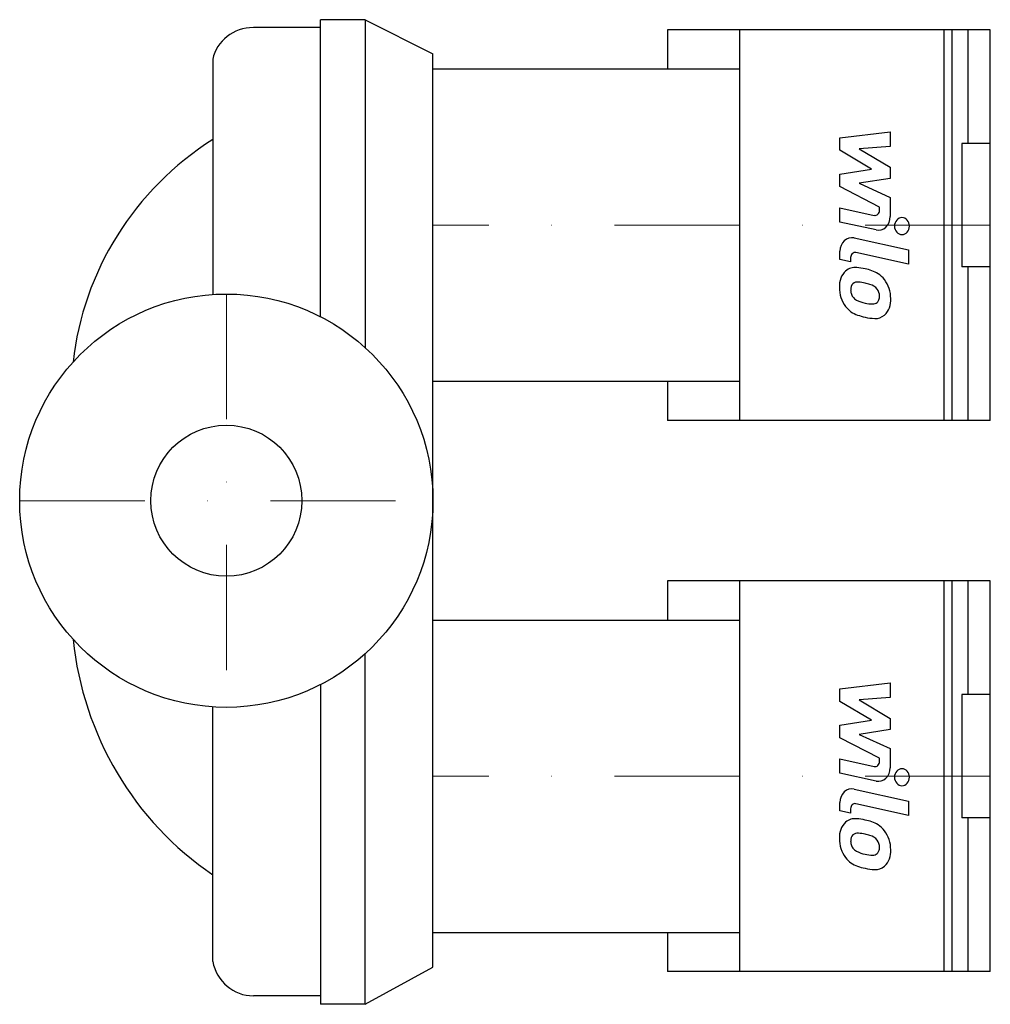
# Model space of a CAD drawing. Extents: x -82 to 305, y -201 to 192.
import ezdxf

# ---------------------------------------------------------------- set-up
doc = ezdxf.new("R2010")
doc.units = 0
doc.header["$LTSCALE"] = 100
doc.header["$MEASUREMENT"] = 0
doc.linetypes.add('DASHDOT', pattern=[1, 0.5, -0.25, 0, -0.25])
doc.layers.get('0').update_dxf_attribs({"color": 124})
doc.layers.add('CP_AXIS', color=143, linetype='DASHDOT', lineweight=18)
doc.layers.add('CP_DETAL', color=33, linetype='Continuous')
doc.layers.add('cp_hidde', color=203, linetype='Continuous')

msp = doc.modelspace()

# ---------------------------------------------------------------- linework, layer by layer
for p, q in [((37.54, 188.87), (10.78, 188.87)), ((55.49, 192), (37.54, 192)), ((37.54, 73.46), (37.54, 192)), ((55.49, 192), (55.49, 61.05)), ((55.49, 192), (82.5, 178.37)), ((176.14, 188), (176.14, 172.32)), ((305, 188), (176.14, 188)), ((205, 32), (205, 188)), ((296.21, 142.6), (296.21, 188)), ((305, 32), (305, 188)), ((82.5, -186.27), (82.5, 178.37)), ((-5.42, 176.19), (-5.42, 82.32)), ((82.5, 172.32), (205, 172.32)), ((305, 142.6), (293.57, 142.6)), ((293.57, 142.6), (293.57, 93.37)), ((305, 93.37), (293.57, 93.37)), ((296.21, 32), (296.21, 93.37)), ((82.5, 47.68), (205, 47.68)), ((176.14, 47.68), (176.14, 32)), ((305, 32), (176.14, 32)), ((176.14, -32), (176.14, -47.68)), ((305, -32), (176.14, -32)), ((205, -188), (205, -32)), ((296.21, -77.4), (296.21, -32)), ((305, -188), (305, -32)), ((82.5, -47.68), (205, -47.68)), ((55.49, -201.03), (55.49, -61.05)), ((37.54, -73.46), (37.54, -201.03)), ((305, -77.4), (293.57, -77.4)), ((293.57, -77.4), (293.57, -126.63)), ((-5.42, -183.91), (-5.42, -82.32)), ((305, -126.63), (293.57, -126.63)), ((296.21, -188), (296.21, -126.63)), ((82.5, -172.32), (205, -172.32)), ((176.14, -172.32), (176.14, -188)), ((55.49, -201.03), (82.5, -186.27)), ((305, -188), (176.14, -188)), ((37.54, -197.64), (10.78, -197.64)), ((55.49, -201.03), (37.54, -201.03))]:
    msp.add_line(p, q)
msp.add_circle((0, 0), 82.5)
for centre, major_axis, ratio, start_param, end_param in [((10.78, 173.23), (-16.5, 0), 0.948052, -1.570796, -0.190334), ((64.78, 42.7), (-126.62, 0), 0.963334, -0.98317, -0.103968), ((64.78, -41.98), (0, 128.97), 0.981819, 1.674764, 2.553967), ((10.78, -180.71), (0, 16.93), 0.974436, 1.76113, 3.141593)]:
    msp.add_ellipse(centre, major_axis=major_axis, ratio=ratio, start_param=start_param, end_param=end_param)
at = {"layer": 'CP_AXIS'}
for p, q in [((305, 110), (82.5, 110)), ((0, 82.5), (0, -82.5)), ((-82.5, 0), (82.5, 0)), ((305, -110), (82.5, -110))]:
    msp.add_line(p, q, dxfattribs=at)
at = {"layer": 'CP_DETAL'}
for p, q in [((286.59, 32), (286.59, 188)), ((289.79, 32), (289.79, 188)), ((244.99, 144.86), (265.01, 147.26)), ((265.01, 147.26), (265.01, 141.4)), ((244.99, 139.89), (244.99, 144.86)), ((257.56, 132.35), (244.99, 139.89)), ((265.01, 141.4), (252.64, 140.46)), ((252.64, 140.46), (265.01, 133.09)), ((244.99, 130.37), (257.56, 132.35)), ((244.99, 125.4), (244.99, 130.37)), ((265.01, 133.09), (265.01, 128.65)), ((265.01, 128.65), (252.64, 126.71)), ((252.64, 126.71), (265.01, 121.02)), ((260.79, 117.22), (244.99, 125.4)), ((265.01, 121.02), (265.03, 113.39)), ((244.98, 116.9), (258.67, 113.9)), ((244.98, 111.22), (244.98, 116.9)), ((260.79, 115.89), (260.79, 117.22)), ((259.38, 108.07), (244.98, 111.22)), ((250.64, 104.88), (272.35, 100.08)), ((244.99, 96.25), (244.99, 99.58)), ((272.35, 94.4), (251.34, 99.04)), ((272.35, 100.08), (272.35, 94.4)), ((249.22, 95.31), (244.99, 96.25)), ((249.22, 97.05), (249.22, 95.31)), ((286.59, -188), (286.59, -32)), ((289.79, -188), (289.79, -32)), ((244.99, -75.14), (265.01, -72.74)), ((265.01, -72.74), (265.01, -78.6)), ((244.99, -80.11), (244.99, -75.14)), ((265.01, -78.6), (252.64, -79.54)), ((257.56, -87.65), (244.99, -80.11)), ((252.64, -79.54), (265.01, -86.91)), ((244.99, -89.63), (257.56, -87.65)), ((244.99, -94.6), (244.99, -89.63)), ((265.01, -86.91), (265.01, -91.35)), ((265.01, -91.35), (252.64, -93.29)), ((252.64, -93.29), (265.01, -98.98)), ((260.79, -102.78), (244.99, -94.6)), ((265.01, -98.98), (265.03, -106.61)), ((244.98, -103.1), (258.67, -106.1)), ((244.98, -108.78), (244.98, -103.1)), ((260.79, -104.11), (260.79, -102.78)), ((259.38, -111.93), (244.98, -108.78)), ((250.64, -115.12), (272.35, -119.92)), ((244.99, -123.75), (244.99, -120.42)), ((272.35, -125.6), (251.34, -120.96)), ((272.35, -119.92), (272.35, -125.6)), ((249.22, -124.69), (244.99, -123.75)), ((249.22, -122.95), (249.22, -124.69))]:
    msp.add_line(p, q, dxfattribs=at)
for centre, major_axis, start_param, end_param in [((259.01, 115.89), (0, 2.02), 2.951845, 4.713019), ((260.28, 113.38), (0, 5.4), 2.95216, 4.714304), ((269.71, 109.61), (0, 3.37), 4.712389, 10.995574), ((249.73, 99.58), (0, 5.4), -0.191914, 1.570796), ((251, 97.05), (0, 2.02), -0.191914, 1.570796), ((251.45, 85.74), (0, 7.64), 0.682731, 1.644817), ((250.94, 86), (0, 7.07), -0.114442, 0.64211), ((250.21, 66.05), (0, 27.04), -0.203622, -0.060635), ((252.3, 72.82), (0, 19.95), -0.469292, -0.155785), ((255.69, 81.34), (0, 10.61), -0.86405, -0.508507), ((251.77, 84.42), (0, 2.87), 0.702566, 1.65345), ((251.96, 83.72), (0, 3.56), -0.121044, 0.622598), ((251.39, 67.66), (0, 19.63), -0.212039, -0.055299), ((249.91, 56.45), (0, 30.95), -0.261617, -0.18873), ((255.3, 80.78), (0, 11.31), 4.700672, 5.431436), ((254.96, 85.11), (0, 11.6), 1.565103, 2.28008), ((258.06, 84.92), (0, 10.05), 1.64383, 1.784252), ((252.94, 84.03), (0, 4.18), 1.871642, 2.273785), ((255.88, 80.34), (0, 6.12), -0.83213, -0.199935), ((257.07, 81.74), (0, 4.18), 4.689602, 5.420936), ((253.54, 84.7), (0, 5.14), 2.288791, 2.702053), ((257.62, 95.78), (0, 17.14), 2.731968, 2.968164), ((258.53, 100.21), (0, 21.69), 2.95617, 3.115053), ((258.11, 81.93), (0, 3.4), 3.114985, 3.768742), ((258.48, 81.13), (0, 2.51), 3.820384, 4.339285), ((257.39, 81.56), (0, 3.82), 4.352223, 4.734788), ((258.37, 80.13), (0, 7.84), 3.837325, 4.778498), ((254.71, 84.96), (0, 11.29), 2.286421, 2.863358), ((260.55, 106.13), (0, 33.47), 2.845993, 2.952408), ((259.28, 95.65), (0, 22.91), 2.928393, 3.119927), ((259.14, 79.63), (0, 6.9), 3.093029, 3.785927), ((259.01, -104.11), (0, 2.02), 2.951845, 4.713019), ((260.28, -106.62), (0, 5.4), 2.95216, 4.714304), ((269.71, -110.39), (0, 3.37), 4.712389, 10.995574), ((249.73, -120.42), (0, 5.4), -0.191914, 1.570796), ((251, -122.95), (0, 2.02), -0.191914, 1.570796), ((251.45, -134.26), (0, 7.64), 0.682731, 1.644817), ((250.94, -134), (0, 7.07), -0.114442, 0.64211), ((250.21, -153.95), (0, 27.04), -0.203622, -0.060635), ((252.3, -147.18), (0, 19.95), -0.469292, -0.155785), ((255.69, -138.66), (0, 10.61), -0.86405, -0.508507), ((251.77, -135.58), (0, 2.87), 0.702566, 1.65345), ((251.96, -136.28), (0, 3.56), -0.121044, 0.622598), ((251.39, -152.34), (0, 19.63), -0.212039, -0.055299), ((249.91, -163.55), (0, 30.95), -0.261617, -0.18873), ((255.3, -139.22), (0, 11.31), 4.700672, 5.431436), ((254.96, -134.89), (0, 11.6), 1.565103, 2.28008), ((258.06, -135.08), (0, 10.05), 1.64383, 1.784252), ((252.94, -135.97), (0, 4.18), 1.871642, 2.273785), ((255.88, -139.66), (0, 6.12), -0.83213, -0.199935), ((257.07, -138.26), (0, 4.18), 4.689602, 5.420936), ((253.54, -135.3), (0, 5.14), 2.288791, 2.702053), ((257.62, -124.22), (0, 17.14), 2.731968, 2.968164), ((258.53, -119.79), (0, 21.69), 2.95617, 3.115053), ((258.11, -138.07), (0, 3.4), 3.114985, 3.768742), ((258.48, -138.87), (0, 2.51), 3.820384, 4.339285), ((257.39, -138.44), (0, 3.82), 4.352223, 4.734788), ((258.37, -139.87), (0, 7.84), 3.837325, 4.778498), ((254.71, -135.04), (0, 11.29), 2.286421, 2.863358), ((260.55, -113.87), (0, 33.47), 2.845993, 2.952408), ((259.28, -124.35), (0, 22.91), 2.928393, 3.119927), ((259.14, -140.37), (0, 6.9), 3.093029, 3.785927)]:
    msp.add_ellipse(centre, major_axis=major_axis, ratio=0.879153, start_param=start_param, end_param=end_param, dxfattribs=at)
at = {"layer": 'cp_hidde'}
msp.add_circle((0, 0), 30.15, dxfattribs=at)

doc.saveas('drawing.dxf')
